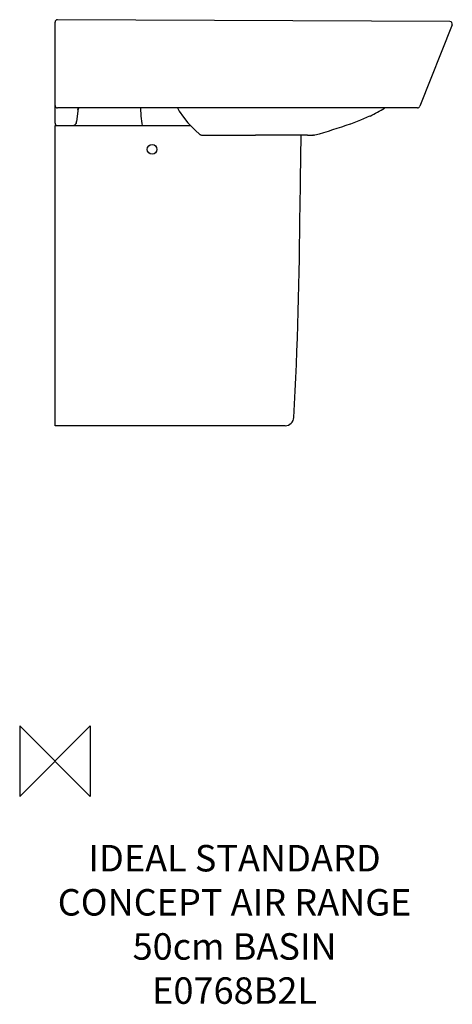
# Model space of a CAD drawing. Units: millimetres. Extents: x -40 to 450, y -276 to 840.
import ezdxf

# ---------------------------------------------------------------- set-up
doc = ezdxf.new("R2010")
doc.units = ezdxf.units.MM
doc.header["$LTSCALE"] = 54.820741
for name, color, linetype in [('DETAIL', 2, 'CONTINUOUS'), ('ORIGIN', 6, 'CONTINUOUS'), ('Text', 7, 'CONTINUOUS')]:
    doc.layers.add(name, color=color, linetype=linetype)
doc.styles.add('Fastrack', font='simplex.shx')

# ---------------------------------------------------------------- blocks, each defined once
blk = doc.blocks.new('ORIGIN')
at = {"layer": 'ORIGIN'}
blk.add_lwpolyline([(-20, 20), (-20, -20), (20, 20), (20, -20)], close=True, dxfattribs=at)

msp = doc.modelspace()

# ---------------------------------------------------------------- linework, layer by layer
at = {"layer": 'DETAIL', "linetype": 'Continuous'}
for p, q in [((0, 722.7), (0, 837.3)), ((447.3, 837.9), (2.7, 840)), ((447.3, 837.9), (447.3, 837.9)), ((449.8, 834.2), (413.3, 741.9)), ((410.5, 740), (2.7, 740)), ((26.1, 739.5), (24.5, 724.5)), ((26.2, 739.5), (26.2, 739.5)), ((96.8, 740), (97.3, 730.8)), ((334.9, 722), (346.5, 726.4)), ((346.5, 726.4), (356.7, 730.9)), ((0, 380), (0, 720)), ((0, 720), (153.6, 720)), ((150.5, 723.3), (150.5, 723.3)), ((163.7, 710.4), (163.8, 710.3)), ((163.7, 710.4), (163.7, 710.4)), ((163.8, 710.3), (164.2, 710)), ((163.8, 710.3), (163.8, 710.3)), ((166.3, 709.2), (166.8, 709.1)), ((166.8, 709.1), (167.2, 709.1)), ((167.2, 709.1), (167.7, 709)), ((167.7, 709), (168, 709)), ((285.8, 709), (227, 709)), ((285.8, 709), (290.6, 709)), ((290.6, 709), (292.2, 709)), ((292.7, 709.1), (292.2, 709)), ((260.6, 380), (0, 380))]:
    msp.add_line(p, q, dxfattribs=at)
for points in [[(25.9, 738.2), (26, 738.6), (26.1, 739.1), (26.2, 739.5)], [(26.2, 739.5), (26.3, 739.8), (26.4, 739.9), (26.5, 739.9), (26.5, 739.9), (26.7, 740), (27, 740), (27.3, 740)], [(138.6, 740), (140.7, 736.5), (145.6, 729.4), (150.5, 723.3)], [(150.5, 723.3), (154.6, 718.9), (159.1, 714.5), (163.7, 710.4)], [(164.2, 710), (164.7, 709.7), (165.3, 709.4), (165.8, 709.3), (166.3, 709.2)], [(168, 709), (203.6, 709), (227, 709)]]:
    msp.add_lwpolyline(points, dxfattribs=at)
msp.add_circle((110, 693), 5.5, dxfattribs=at)
for centre, radius, start, end in [((2.7, 837.3), 2.7, 89.7336, 179.9996), ((447.3, 835.2), 2.7, 338.3981, 89.7332), ((2.7, 742.7), 2.7, 180.0001, 270), ((280.1, 891.5), 178, 295.5183, 301.572), ((410.5, 743), 3, 270, 338.3981), ((2.7, 722.7), 2.7, 180, 270), ((19.7, 724.4), 4.7, 333.1466, 335.6108), ((18.1, 725), 6.34, 344.6897, 345.7359), ((75.9, 1481.9), 802.8, 285.7874, 288.8167), ((166.4, 713.5), 4.09, 229.4171, 237.0953), ((291.6, 719), 10, 276.0796, 285.7901), ((260.6, 390), 10, 270, 356.6881)]:
    msp.add_arc(centre, radius, start, end, dxfattribs=at)
for points in [[(0, 837.2), (0, 837.3), (0, 837.3), (0, 837.3)], [(97.3, 730.8), (97.5, 726.9), (98, 723.3), (98.7, 720)], [(19.5, 720), (22.5, 720), (24.2, 721.5), (24.5, 724.5)], [(23.5, 721.7), (23.7, 721.9), (23.8, 722.1), (23.9, 722.3)], [(24, 722.5), (24.1, 722.7), (24.2, 723), (24.3, 723.3)], [(24.3, 723.4), (24.4, 723.7), (24.4, 724.1), (24.5, 724.5)]]:
    msp.add_open_spline(points, degree=3, dxfattribs=at)
for points, knots in [([(0.4, 742.7), (0.3, 742.7), (0.2, 742.7), (0.1, 742.8), (0, 742.9), (0, 742.9)], [0, 0, 0, 0, 0.35559, 0.63558, 1, 1, 1, 1]), ([(27.3, 740), (27.2, 740), (26.8, 740), (26.4, 740), (26.2, 740)], [0, 0, 0, 0, 0.255135, 1, 1, 1, 1]), ([(270.6, 389.4), (275.2, 469.2), (277, 575.8), (278.4, 682.4), (278.8, 709)], [0, 0, 0, 0, 0.74996, 1, 1, 1, 1])]:
    msp.add_open_spline(points, degree=3, knots=knots, dxfattribs=at)

# ---------------------------------------------------------------- block references
at = {"layer": 'ORIGIN', "xscale": -2, "yscale": 2, "zscale": 2}
msp.add_blockref('ORIGIN', (0, 0), dxfattribs=at)

# ---------------------------------------------------------------- texts
at = {"layer": 'Text', "insert": (203.4, -95.1), "char_height": 30, "width": 2237.289, "attachment_point": 2, "style": 'Fastrack'}
msp.add_mtext('IDEAL STANDARD\\PCONCEPT AIR RANGE\\P50cm BASIN\\PE0768B2L', dxfattribs=at)

doc.saveas('drawing.dxf')
